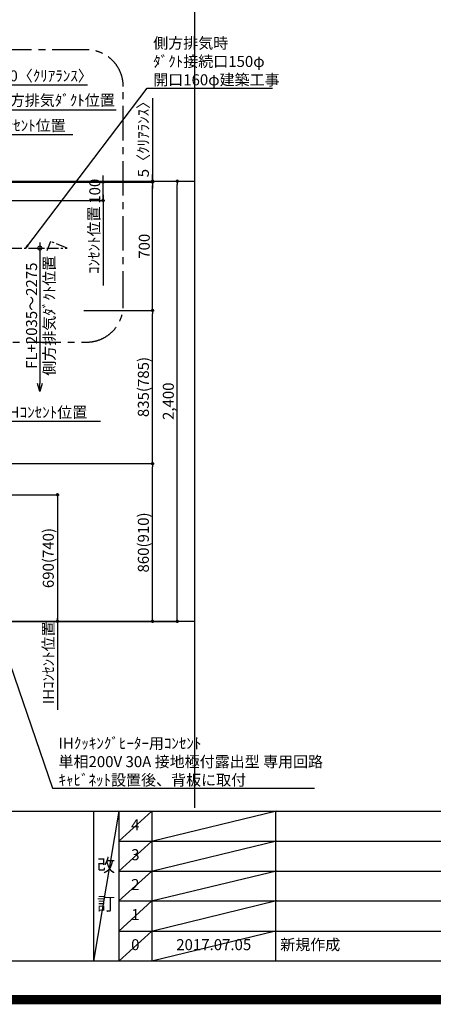
# Model space of a CAD drawing. Extents: x 55896 to 82369, y -22065 to -13195.
# Drawn here: x 73851 to 76107, y -22065 to -16697 of the extents above; entities that cross this region are included whole.
import ezdxf

# ---------------------------------------------------------------- set-up
doc = ezdxf.new("R2010")
doc.units = 0
doc.header["$LTSCALE"] = 50
doc.header["$MEASUREMENT"] = 0
doc.linetypes.add('CENTER', pattern=[2, 1.25, -0.25, 0.25, -0.25])
doc.layers.get('0').update_dxf_attribs({"linetype": 'CONTINUOUS'})
doc.layers.get('DEFPOINTS').update_dxf_attribs({"color": 146, "linetype": 'CONTINUOUS'})
for name, color, linetype in [('111-壁仕上', 3, 'CONTINUOUS'), ('150-機器', 8, 'CONTINUOUS'), ('160-文字', 254, 'CONTINUOUS'), ('166-寸法B', 11, 'CONTINUOUS'), ('180-補助', 161, 'CONTINUOUS'), ('190-図面外枠', 5, 'CONTINUOUS'), ('191-図面内枠', 4, 'CONTINUOUS')]:
    doc.layers.add(name, color=color, linetype=linetype)
doc.styles.add('KH001', font='txt')
doc.dimstyles.new('KH1xx030', dxfattribs={"dimscale": 30, "dimtxt": 2, "dimasz": 0.6, "dimexe": 0.3, "dimexo": 1.2, "dimgap": 0.5, "dimtad": 3, "dimdec": 1, "dimdsep": 46, "dimlunit": 6, "dimtxsty": 'KH001', "dimblk": 'DOT', "dimcen": 1, "dimdle": 1, "dimclrd": 256, "dimclre": 256, "dimclrt": 256, "dimadec": 0, "dimazin": 0, "dimtfac": 1, "dimtdec": 1, "dimtix": 1, "dimtmove": 2, "dimatfit": 3, "dimldrblk": 'CLOSEDBLANK', "dimfxl": 1, "dimtolj": 1, "dimtzin": 0, "dimlwd": -1, "dimlwe": -1, "dimarcsym": 0})

# ---------------------------------------------------------------- blocks, each defined once
blk = doc.blocks.new('A$C5D946DDC')
at = {"layer": '190-図面外枠'}
blk.add_line((20519, 350.7), (271, 350.7), dxfattribs=at)
at = {"layer": 'DEFPOINTS'}
blk.add_lwpolyline([(0, 0), (20790, 0), (20790, 14700), (0, 14700)], close=True, dxfattribs=at)
blk = doc.blocks.new('*D122')
at = {"layer": '166-寸法B', "transparency": 16777216}
for p, q in [((73694.3, -18886.4), (74291.3, -18886.4)), ((73724.3, -19081), (73724.3, -18877.4))]:
    blk.add_line(p, q, dxfattribs=at)
at = {"layer": 'DEFPOINTS', "color": 0, "transparency": 16777216}
for p in [(74261.3, -18886.4), (73724.3, -19117), (74261.3, -19202.8)]:
    blk.add_point(p, dxfattribs=at)
at = {"layer": '166-寸法B', "transparency": 16777216, "insert": (73992.8, -18837), "char_height": 60, "attachment_point": 5, "style": 'KH001'}
blk.add_mtext('\\A1;IHｺﾝｾﾝﾄ位置', dxfattribs=at)
blk = doc.blocks.new('_ClosedBlank')
at = {"color": 0, "linetype": 'ByBlock', "lineweight": -2}
for p, q in [((-1, 0.17), (0, 0)), ((-1, 0.17), (-1, -0.17)), ((0, 0), (-1, -0.17))]:
    blk.add_line(p, q, dxfattribs=at)
blk = doc.blocks.new('_None')
blk = doc.blocks.new('_Dot')
at = {"color": 0, "linetype": 'ByBlock', "lineweight": -2}
blk.add_line((-0.5, 0), (-1, 0), dxfattribs=at)
at = {"color": 0, "linetype": 'ByBlock', "const_width": 0.5}
blk.add_lwpolyline([(-0.25, 0, 1), (0.25, 0, 1)], format="xyb", close=True, dxfattribs=at)
blk = doc.blocks.new('*D123')
at = {"layer": '166-寸法B', "transparency": 16777216}
for p, q in [((73747.8, -19117), (74584.2, -19117)), ((74575.2, -19959), (74575.2, -19135)), ((73747.8, -19977), (74584.2, -19977))]:
    blk.add_line(p, q, dxfattribs=at)
at = {"layer": 'DEFPOINTS', "color": 0, "transparency": 16777216}
for p in [(73711.8, -19117), (74575.2, -19117), (73711.8, -19977)]:
    blk.add_point(p, dxfattribs=at)
at = {"layer": '166-寸法B', "transparency": 16777216, "xscale": 18, "yscale": 18, "zscale": 18}
for p, rotation in [((74575.2, -19117), 90), ((74575.2, -19977), 270)]:
    blk.add_blockref('_Dot', p, dxfattribs=dict(at, rotation=rotation))
at = {"layer": '166-寸法B', "transparency": 16777216, "insert": (74525.2, -19547), "char_height": 60, "attachment_point": 5, "rotation": 90, "style": 'KH001'}
blk.add_mtext('\\A1;860(910)', dxfattribs=at)
blk = doc.blocks.new('*D124')
at = {"layer": '166-寸法B', "transparency": 16777216}
for p, q in [((73759.3, -17577), (74719.2, -17577)), ((74710.2, -19959), (74710.2, -17595)), ((73747.3, -19977), (74719.2, -19977))]:
    blk.add_line(p, q, dxfattribs=at)
at = {"layer": 'DEFPOINTS', "color": 0, "transparency": 16777216}
for p in [(73723.3, -17577), (74710.2, -17577), (73711.3, -19977)]:
    blk.add_point(p, dxfattribs=at)
at = {"layer": '166-寸法B', "transparency": 16777216, "xscale": 18, "yscale": 18, "zscale": 18}
for p, rotation in [((74710.2, -17577), 90), ((74710.2, -19977), 270)]:
    blk.add_blockref('_Dot', p, dxfattribs=dict(at, rotation=rotation))
at = {"layer": '166-寸法B', "transparency": 16777216, "insert": (74661.4, -18777), "char_height": 60, "attachment_point": 5, "rotation": 90, "style": 'KH001'}
blk.add_mtext('\\A1;2,400', dxfattribs=at)
blk = doc.blocks.new('*D125')
at = {"layer": '166-寸法B', "transparency": 16777216}
for p, q in [((73760.3, -19287), (74065.7, -19287)), ((74056.7, -19305), (74056.7, -19959)), ((73713.1, -19977), (74065.7, -19977))]:
    blk.add_line(p, q, dxfattribs=at)
at = {"layer": 'DEFPOINTS', "color": 0, "transparency": 16777216}
for p in [(73724.3, -19287), (73677.1, -19977), (74056.7, -19977)]:
    blk.add_point(p, dxfattribs=at)
at = {"layer": '166-寸法B', "transparency": 16777216, "xscale": 18, "yscale": 18, "zscale": 18}
for p, rotation in [((74056.7, -19287), 90), ((74056.7, -19977), 270)]:
    blk.add_blockref('_Dot', p, dxfattribs=dict(at, rotation=rotation))
at = {"layer": '166-寸法B', "transparency": 16777216, "insert": (74006.7, -19632), "char_height": 60, "attachment_point": 5, "rotation": 90, "style": 'KH001'}
blk.add_mtext('\\A1;690(740)', dxfattribs=at)
blk = doc.blocks.new('*D126')
at = {"layer": '166-寸法B', "transparency": 16777216}
for p, q in [((74056.7, -19947), (74056.7, -20459.1)), ((73760.3, -19977), (74065.7, -19977))]:
    blk.add_line(p, q, dxfattribs=at)
at = {"layer": 'DEFPOINTS', "color": 0, "transparency": 16777216}
for p in [(73724.3, -19977), (74005.1, -20429.1), (74056.7, -20429.1)]:
    blk.add_point(p, dxfattribs=at)
at = {"layer": '166-寸法B', "transparency": 16777216, "insert": (74007.3, -20203), "char_height": 60, "attachment_point": 5, "rotation": 90, "style": 'KH001'}
blk.add_mtext('\\A1;IHｺﾝｾﾝﾄ位置', dxfattribs=at)
blk = doc.blocks.new('*D201')
at = {"layer": '166-寸法B', "transparency": 16777216}
for p, q in [((74201.3, -18282), (74584.2, -18282)), ((74575.2, -19099), (74575.2, -18300)), ((73744.8, -19117), (74584.2, -19117))]:
    blk.add_line(p, q, dxfattribs=at)
at = {"layer": 'DEFPOINTS', "color": 0, "transparency": 16777216}
for p in [(74165.3, -18282), (74575.2, -18282), (73708.8, -19117)]:
    blk.add_point(p, dxfattribs=at)
at = {"layer": '166-寸法B', "transparency": 16777216, "xscale": 18, "yscale": 18, "zscale": 18}
for p, rotation in [((74575.2, -18282), 90), ((74575.2, -19117), 270)]:
    blk.add_blockref('_Dot', p, dxfattribs=dict(at, rotation=rotation))
at = {"layer": '166-寸法B', "transparency": 16777216, "insert": (74525.2, -18699.5), "char_height": 60, "attachment_point": 5, "rotation": 90, "style": 'KH001'}
blk.add_mtext('\\A1;835(785)', dxfattribs=at)
blk = doc.blocks.new('*D203')
at = {"layer": '166-寸法B', "transparency": 16777216}
for p, q in [((74305.2, -17564), (74305.2, -17546)), ((73754.3, -17582), (74314.2, -17582)), ((74305.2, -17682), (74305.2, -17582)), ((73754.3, -17682), (74314.2, -17682)), ((74305.2, -17700), (74305.2, -17718))]:
    blk.add_line(p, q, dxfattribs=at)
at = {"layer": 'DEFPOINTS', "color": 0, "transparency": 16777216}
for p in [(73718.3, -17582), (74305.2, -17582), (73718.3, -17682)]:
    blk.add_point(p, dxfattribs=at)
at = {"layer": '166-寸法B', "transparency": 16777216, "xscale": 18, "yscale": 18, "zscale": 18}
for p, rotation in [((74305.2, -17582), 270), ((74305.2, -17682), 90)]:
    blk.add_blockref('_Dot', p, dxfattribs=dict(at, rotation=rotation))
at = {"layer": '166-寸法B', "transparency": 16777216, "insert": (74260.2, -17632), "char_height": 60, "attachment_point": 5, "rotation": 90, "style": 'KH001'}
blk.add_mtext('\\A1;100', dxfattribs=at)
blk = doc.blocks.new('*D204')
at = {"layer": '166-寸法B', "transparency": 16777216}
for p, q in [((74305.2, -17652), (74305.2, -18145.8)), ((73739.8, -17682), (74314.2, -17682))]:
    blk.add_line(p, q, dxfattribs=at)
at = {"layer": 'DEFPOINTS', "color": 0, "transparency": 16777216}
for p in [(73703.8, -17682), (74305.2, -18115.8), (74423.9, -18115.8)]:
    blk.add_point(p, dxfattribs=at)
at = {"layer": '166-寸法B', "transparency": 16777216, "insert": (74255.8, -17898.9), "char_height": 60, "attachment_point": 5, "rotation": 90, "style": 'KH001'}
blk.add_mtext('\\A1;ｺﾝｾﾝﾄ位置', dxfattribs=at)
blk = doc.blocks.new('*D205')
at = {"layer": '166-寸法B', "transparency": 16777216}
for p, q in [((73745.8, -17582), (74584.2, -17582)), ((74575.2, -18264), (74575.2, -17600)), ((74201.3, -18282), (74584.2, -18282))]:
    blk.add_line(p, q, dxfattribs=at)
at = {"layer": 'DEFPOINTS', "color": 0, "transparency": 16777216}
for p in [(73709.8, -17582), (74575.2, -17582), (74165.3, -18282)]:
    blk.add_point(p, dxfattribs=at)
at = {"layer": '166-寸法B', "transparency": 16777216, "xscale": 18, "yscale": 18, "zscale": 18}
for p, rotation in [((74575.2, -17582), 90), ((74575.2, -18282), 270)]:
    blk.add_blockref('_Dot', p, dxfattribs=dict(at, rotation=rotation))
at = {"layer": '166-寸法B', "transparency": 16777216, "insert": (74530.2, -17932), "char_height": 60, "attachment_point": 5, "rotation": 90, "style": 'KH001'}
blk.add_mtext('\\A1;700', dxfattribs=at)
blk = doc.blocks.new('*D206')
at = {"layer": '166-寸法B', "transparency": 16777216}
for p, q in [((73696.3, -17053), (73678.3, -17053)), ((73714.3, -17541), (73714.3, -17044)), ((73724.3, -17053), (73714.3, -17053)), ((73724.3, -17053), (73714.3, -17053)), ((73724.3, -17541), (73724.3, -17044)), ((74221.3, -17053), (73724.3, -17053)), ((73742.3, -17053), (73760.3, -17053))]:
    blk.add_line(p, q, dxfattribs=at)
at = {"layer": 'DEFPOINTS', "color": 0, "transparency": 16777216}
for p in [(73714.3, -17053), (73714.3, -17577), (73724.3, -17577)]:
    blk.add_point(p, dxfattribs=at)
at = {"layer": '166-寸法B', "transparency": 16777216, "xscale": 18, "yscale": 18, "zscale": 18}
blk.add_blockref('_Dot', (73714.3, -17053), dxfattribs=at)
at = {"layer": '166-寸法B', "transparency": 16777216, "xscale": 18, "yscale": 18, "zscale": 18, "rotation": 180}
blk.add_blockref('_Dot', (73724.3, -17053), dxfattribs=at)
at = {"layer": '166-寸法B', "transparency": 16777216, "insert": (73999.5, -17002.9), "char_height": 60, "attachment_point": 5, "style": 'KH001'}
blk.add_mtext('\\A1;10〈ｸﾘｱﾗﾝｽ〉', dxfattribs=at)
blk = doc.blocks.new('*D208')
at = {"layer": '166-寸法B', "transparency": 16777216}
for p, q in [((73724.3, -17188), (73706.3, -17188)), ((73724.3, -17541), (73724.3, -17179)), ((73724.3, -17188), (74359.7, -17188)), ((74359.7, -17188), (74377.7, -17188))]:
    blk.add_line(p, q, dxfattribs=at)
at = {"layer": 'DEFPOINTS', "color": 0, "transparency": 16777216}
for p in [(74359.7, -17188), (74359.7, -17455.2), (73724.3, -17577)]:
    blk.add_point(p, dxfattribs=at)
at = {"layer": '166-寸法B', "transparency": 16777216, "insert": (74042, -17136.3), "char_height": 60, "attachment_point": 5, "style": 'KH001'}
blk.add_mtext('\\A1;上方排気ﾀﾞｸﾄ位置', dxfattribs=at)
blk = doc.blocks.new('*D209')
at = {"layer": '166-寸法B', "transparency": 16777216}
for p, q in [((73694.3, -17323), (74140.7, -17323)), ((73724.3, -17541), (73724.3, -17314))]:
    blk.add_line(p, q, dxfattribs=at)
at = {"layer": 'DEFPOINTS', "color": 0, "transparency": 16777216}
for p in [(74110.7, -17323), (74110.7, -17479.5), (73724.3, -17577)]:
    blk.add_point(p, dxfattribs=at)
at = {"layer": '166-寸法B', "transparency": 16777216, "insert": (73917.5, -17273.6), "char_height": 60, "attachment_point": 5, "style": 'KH001'}
blk.add_mtext('\\A1;ｺﾝｾﾝﾄ位置', dxfattribs=at)
blk = doc.blocks.new('_DotSmall')
at = {"color": 0, "linetype": 'ByBlock', "const_width": 0.5}
blk.add_lwpolyline([(-0.0625, 0, 1), (0.0625, 0, 1)], format="xyb", close=True, dxfattribs=at)
blk = doc.blocks.new('_Open30')
at = {"color": 0, "linetype": 'ByBlock', "lineweight": -2}
for p, q in [((-1, 0.27), (0, 0)), ((0, 0), (-1, -0.27)), ((0, 0), (-1, 0))]:
    blk.add_line(p, q, dxfattribs=at)
blk = doc.blocks.new('*D211')
at = {"layer": '166-寸法B', "transparency": 16777216}
for p, q in [((73960.3, -17912), (73960.3, -18679.8)), ((73923.6, -17942), (73969.3, -17942))]:
    blk.add_line(p, q, dxfattribs=at)
at = {"layer": 'DEFPOINTS', "color": 0, "transparency": 16777216}
for p in [(73887.6, -17942), (73884.2, -18724.8), (73960.3, -18724.8)]:
    blk.add_point(p, dxfattribs=at)
at = {"layer": '166-寸法B', "transparency": 16777216, "xscale": 45, "yscale": 45, "zscale": 45}
for name, p, rotation in [('_DotSmall', (73960.3, -17942), 90), ('_Open30', (73960.3, -18724.8), 270)]:
    blk.add_blockref(name, p, dxfattribs=dict(at, rotation=rotation))
at = {"layer": '166-寸法B', "transparency": 16777216, "char_height": 60, "attachment_point": 5, "rotation": 90, "style": 'KH001'}
for s, insert in [('\\A1;FL+2035～2275', (73915.3, -18310.9)), ('\\A1;側方排気ﾀﾞｸﾄ位置', (74012, -18310.9))]:
    blk.add_mtext(s, dxfattribs=dict(at, insert=insert))
blk = doc.blocks.new('*D214')
at = {"layer": '166-寸法B', "transparency": 16777216}
for p, q in [((74575.2, -17124.1), (74575.2, -17577)), ((74575.2, -17559), (74575.2, -17541)), ((74186.1, -17577), (74584.2, -17577)), ((74186.1, -17582), (74584.2, -17582)), ((74575.2, -17582), (74575.2, -17577)), ((74575.2, -17582), (74575.2, -17577)), ((74575.2, -17600), (74575.2, -17618))]:
    blk.add_line(p, q, dxfattribs=at)
at = {"layer": 'DEFPOINTS', "color": 0, "transparency": 16777216}
for p in [(74150.1, -17577), (74150.1, -17582), (74575.2, -17577)]:
    blk.add_point(p, dxfattribs=at)
at = {"layer": '166-寸法B', "transparency": 16777216, "xscale": 18, "yscale": 18, "zscale": 18}
for p, rotation in [((74575.2, -17577), 270), ((74575.2, -17582), 90)]:
    blk.add_blockref('_Dot', p, dxfattribs=dict(at, rotation=rotation))
at = {"layer": '166-寸法B', "transparency": 16777216, "insert": (74525.2, -17328.5), "char_height": 60, "attachment_point": 5, "rotation": 90, "style": 'KH001'}
blk.add_mtext('\\A1;5〈ｸﾘｱﾗﾝｽ〉', dxfattribs=at)

msp = doc.modelspace()

# ---------------------------------------------------------------- linework, layer by layer
at = {"layer": '111-壁仕上', "ltscale": 2}
for p, q in [((70408.89, -17576.95), (74805.15, -17576.95)), ((70708.89, -17576.95), (74145.65, -17576.95)), ((70399.11, -19976.95), (74805.15, -19976.95))]:
    msp.add_line(p, q, dxfattribs=at)
at = {"layer": '150-機器', "linetype": 'CENTER'}
msp.add_lwpolyline([(73099.27, -17941.76), (74109.01, -17941.96), (74019.1, -17905.59), (73997.88, -17956.77)], dxfattribs=at)
at = {"layer": '180-補助', "linetype": 'CENTER', "ltscale": 3}
msp.add_lwpolyline([(72787.44, -18231.49), (72787.44, -18254.75, 0.4142136), (72987.44, -18454.75), (74215.59, -18454.75, 0.4142136), (74415.59, -18254.75), (74415.59, -17060.72, 0.4142136), (74215.59, -16860.72), (72987.44, -16860.72, 0.4142136), (72787.44, -17060.72), (72787.44, -17444.72)], format="xyb", dxfattribs=at)
at = {"layer": '191-図面内枠'}
for p, q in [((70032.52, -21012.67), (82181.34, -21012.67)), ((74252.78, -21012.67), (74252.78, -21829.6)), ((74390.9, -21012.67), (74390.9, -21829.6)), ((74571.86, -21012.67), (74571.86, -21829.6)), ((75246.5, -21012.67), (75246.5, -21829.6)), ((74390.9, -21175.6), (78875.3, -21175.6)), ((74390.9, -21338.6), (78875.3, -21338.6)), ((74390.9, -21501.6), (78875.3, -21501.6)), ((74390.9, -21665.6), (78875.3, -21665.6))]:
    msp.add_line(p, q, dxfattribs=at)
at = {"layer": 'DEFPOINTS'}
for p, q in [((74805.15, -20994.64), (74805.15, -13638.41)), ((74390.9, -21012.67), (74252.78, -21829.6)), ((74571.86, -21012.67), (74390.9, -21175.67)), ((75252.02, -21012.67), (74577.38, -21175.6)), ((74571.86, -21175.6), (74390.9, -21338.6)), ((75252.02, -21175.6), (74577.38, -21338.6)), ((74571.86, -21338.6), (74390.9, -21501.6)), ((75252.02, -21338.6), (74577.38, -21501.6)), ((74571.86, -21501.6), (74390.9, -21665.6)), ((75252.02, -21501.6), (74577.38, -21665.6)), ((74571.86, -21665.6), (74390.9, -21829.6)), ((75246.5, -21665.6), (74571.86, -21829.6))]:
    msp.add_line(p, q, dxfattribs=at)
at = {"layer": 'DEFPOINTS', "color": 1, "const_width": 50}
msp.add_lwpolyline([(69869.94, -22040), (82343.92, -22040), (82343.92, -13220), (69869.94, -13220)], close=True, dxfattribs=at)

# ---------------------------------------------------------------- block references
at = {"layer": '190-図面外枠', "xscale": 0.6000000000058208, "yscale": 0.6000000000058208, "zscale": 0.6000000000058208}
msp.add_blockref('A$C5D946DDC', (69869.94, -22040), dxfattribs=at)

# ---------------------------------------------------------------- texts
at = {"layer": '160-文字', "char_height": 60, "attachment_point": 7, "style": 'KH001'}
for s, insert in [('\\A1;側方排気時\\Pﾀﾞｸﾄ接続口150φ\\P開口160φ建築工事', (74578.97, -17054.54)), ('\\A1;IHｸｯｷﾝｸﾞﾋｰﾀｰ用ｺﾝｾﾝﾄ\\P単相200V 30A 接地極付露出型 専用回路\\Pｷｬﾋﾞﾈｯﾄ設置後、背板に取付', (74062.51, -20872.09))]:
    msp.add_mtext(s, dxfattribs=dict(at, insert=insert))
at = {"layer": '160-文字', "line_spacing_factor": 0.876232, "style": 'KH001'}
for s, insert, char_height, attachment_point in [('4', (74481.38, -21094.17), 60, 5), ('3', (74481.38, -21257.1), 60, 5), ('改\\P\\P訂', (74321.84, -21421.13), 72, 5), ('2', (74481.38, -21420.1), 60, 5), ('1', (74481.38, -21583.6), 60, 5), ('0', (74481.38, -21747.6), 60, 5), ('2017.07.05', (74909.18, -21747.6), 60, 5), ('新規作成', (75271.81, -21747.6), 60, 4)]:
    msp.add_mtext(s, dxfattribs=dict(at, insert=insert, char_height=char_height, attachment_point=attachment_point))

# ---------------------------------------------------------------- dimensions: what is measured, and where the dimension line sits
at = {"layer": '166-寸法B'}
for base, p1, p2, angle, picture, middle in [((73714.27, -17052.97), (73724.27, -17576.95), (73714.27, -17576.95), 180, '*D206', (73999.54, -17071.16)), ((74575.22, -17576.96), (74150.11, -17581.96), (74150.11, -17576.96), 90, '*D214', (74606.26, -17328.52))]:
    dim = msp.add_linear_dim(base=base, p1=p1, p2=p2, angle=angle, text='<>〈ｸﾘｱﾗﾝｽ〉', dimstyle='KH1xx030', override={"dimtmove": 1}, dxfattribs=at)
    dim.commit()
    dim.dimension.update_dxf_attribs({"geometry": picture, "text_midpoint": middle, "dimtype": 128})
for base, p1, p2, angle, text, override, picture, middle in [((74359.69, -17187.97), (73724.27, -17576.95), (74359.69, -17455.15), 180, '上方排気ﾀﾞｸﾄ位置', {"dimblk1": 'None', "dimblk2": 'None', "dimsah": 1, "dimse2": 1}, '*D208', (74041.98, -17136.27)), ((74110.7, -17322.97), (73724.27, -17576.95), (74110.7, -17479.5), 180, 'ｺﾝｾﾝﾄ位置', {"dimblk1": 'None', "dimblk2": 'None', "dimsah": 1, "dimse2": 1}, '*D209', (73917.49, -17273.55)), ((74305.22, -18115.84), (73703.8, -17681.96), (74423.92, -18115.84), 90, 'ｺﾝｾﾝﾄ位置', {"dimjust": 2, "dimblk1": 'None', "dimblk2": 'None', "dimsah": 1, "dimse2": 1}, '*D204', (74255.8, -17898.9)), ((73960.25, -18724.84), (73887.61, -17941.96), (73884.18, -18724.84), 90, 'FL+2035～2275\\X側方排気ﾀﾞｸﾄ位置', {"dimasz": 1.5, "dimblk1": 'DotSmall', "dimblk2": 'Open30', "dimsah": 1, "dimse2": 1}, '*D211', (73960.25, -18310.9)), ((74261.35, -18886.45), (73724.27, -19116.95), (74261.35, -19202.83), 180, 'IHｺﾝｾﾝﾄ位置', {"dimblk1": 'None', "dimblk2": 'None', "dimsah": 1, "dimse2": 1}, '*D122', (73992.81, -18837.03)), ((74056.71, -20429.06), (73724.27, -19976.95), (74005.14, -20429.06), 90, 'IHｺﾝｾﾝﾄ位置', {"dimjust": 2, "dimblk1": 'None', "dimblk2": 'None', "dimsah": 1, "dimse2": 1}, '*D126', (74007.29, -20203))]:
    dim = msp.add_linear_dim(base=base, p1=p1, p2=p2, angle=angle, text=text, dimstyle='KH1xx030', override=override, dxfattribs=at)
    dim.commit()
    dim.dimension.update_dxf_attribs({"geometry": picture, "text_midpoint": middle})
for base, p1, p2, angle, override, picture, middle in [((74305.22, -17581.96), (73718.27, -17681.96), (73718.27, -17581.96), 270, {"dimpost": ''}, '*D203', (74260.22, -17631.96)), ((74575.22, -17581.96), (74165.32, -18281.96), (73709.8, -17581.96), 90, {"dimpost": ''}, '*D205', (74530.22, -17931.96)), ((74575.22, -18281.96), (73708.8, -19116.96), (74165.32, -18281.96), 90, {"dimpost": '(785)'}, '*D201', (74525.19, -18699.46)), ((74575.22, -19116.95), (73711.8, -19976.95), (73711.8, -19116.95), 90, {"dimpost": '(910)'}, '*D123', (74525.19, -19546.95)), ((74056.71, -19976.95), (73724.27, -19286.95), (73677.1, -19976.95), 90, {"dimpost": '(740)'}, '*D125', (74006.68, -19631.95))]:
    dim = msp.add_linear_dim(base=base, p1=p1, p2=p2, angle=angle, dimstyle='KH1xx030', override=override, dxfattribs=at)
    dim.commit()
    dim.dimension.update_dxf_attribs({"geometry": picture, "text_midpoint": middle})
dim = msp.add_linear_dim(base=(74710.22, -17576.95), p1=(73711.27, -19976.95), p2=(73723.27, -17576.95), angle=90, dimstyle='KH1xx030', dxfattribs=at)
dim.commit()
dim.dimension.update_dxf_attribs({"geometry": '*D124', "text_midpoint": (74661.41, -18776.95)})

# ---------------------------------------------------------------- leaders
at = {"layer": '160-文字', "annotation_type": 0, "has_hookline": 1, "hookline_direction": 0}
for points, text_width in [([(73883.44, -17941.96), (74545.97, -17069.54), (74563.97, -17069.54)], 650.86), ([(73476.2, -19273.85), (74029.51, -20887.09), (74047.51, -20887.09)], 1397.06)]:
    msp.add_leader(points, dimstyle='KH1xx030', override={"dimgap": 0.5, "dimtad": 1}, dxfattribs=dict(at, text_width=text_width))

doc.saveas('drawing.dxf')
